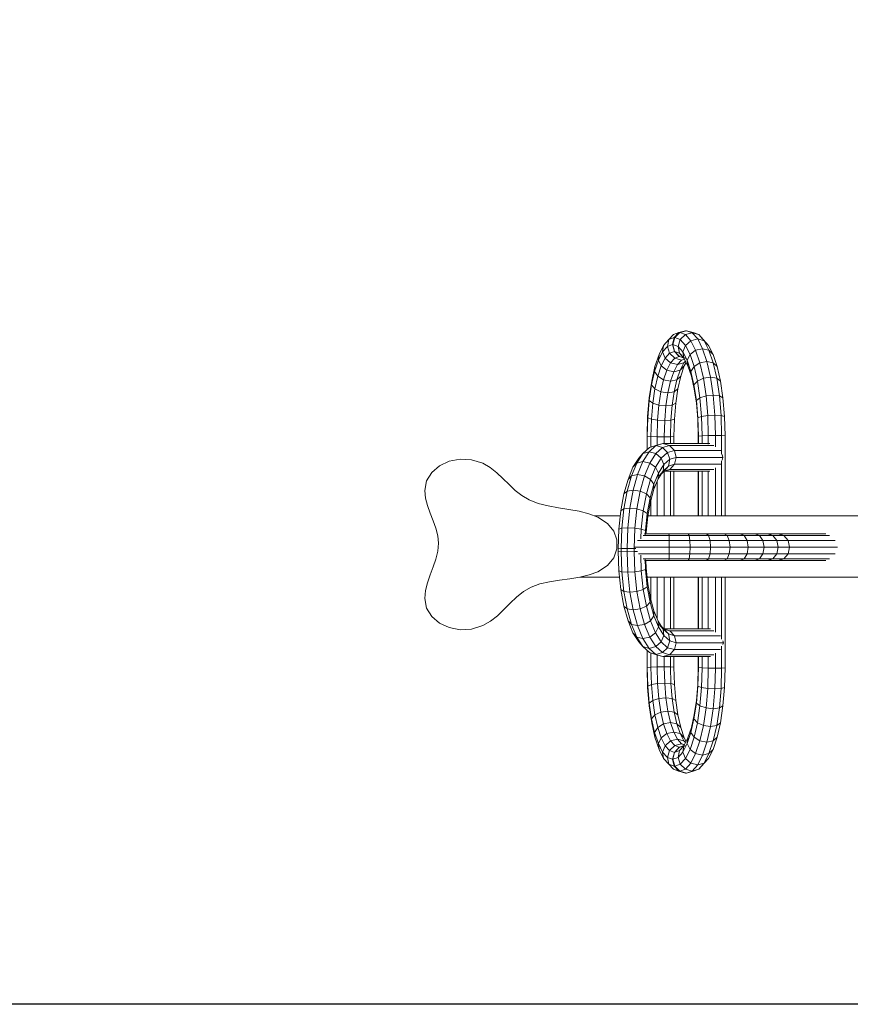
# Model space of a CAD drawing. Units: inches. Extents: x 13 to 6033, y 11 to 4268.
# Drawn here: x 1488 to 2628, y 1566 to 2917 of the extents above; entities that cross this region are included whole.
import ezdxf

# ---------------------------------------------------------------- set-up
doc = ezdxf.new("R2010")
doc.units = ezdxf.units.IN
doc.header["$MEASUREMENT"] = 0

# ---------------------------------------------------------------- blocks, each defined once
blk = doc.blocks.new('2009_DWG-661601-Level 1')
at = {"lineweight": 9}
for p, q in [((-1087.1, 164.1), (-1094.8, 161.3)), ((-1093.7, 157.1), (-1087.1, 164.1)), ((-1092.7, 157.1), (-1085.9, 164.1)), ((-1078, 166.6), (-1087.1, 164.1)), ((-1085.9, 164.1), (-1087.1, 164.1)), ((-1076.7, 166.6), (-1085.9, 164.1)), ((-1078.2, 161.3), (-1085.9, 164.1)), ((-1078, 166.6), (-1081.9, 165.2)), ((-1069, 163.8), (-1078.2, 161.3)), ((-1076.7, 166.6), (-1078, 166.6)), ((-1067.6, 164.1), (-1076.7, 166.6)), ((-1069, 163.8), (-1076.7, 166.6)), ((-1061.4, 155.3), (-1069, 163.8)), ((-1060, 161.3), (-1069, 163.8)), ((-1060, 161.3), (-1067.6, 164.1)), ((-1101.1, 154.4), (-1108.1, 146.5)), ((-1103, 145), (-1101.1, 154.4)), ((-1101.1, 154.4), (-1094.8, 161.3)), ((-1093.7, 157.1), (-1101.1, 154.4)), ((-1096, 147.6), (-1093.7, 157.1)), ((-1095.3, 147.6), (-1092.7, 157.1)), ((-1092.7, 157.1), (-1093.7, 157.1)), ((-1085.3, 154.4), (-1092.7, 157.1)), ((-1088.3, 145), (-1085.3, 154.4)), ((-1085.3, 154.4), (-1078.2, 161.3)), ((-1078.3, 146.5), (-1085.3, 154.4)), ((-1078.3, 146.5), (-1070.8, 152.9)), ((-1070.8, 152.9), (-1078.2, 161.3)), ((-1061.4, 155.3), (-1070.8, 152.9)), ((-1064.2, 139.8), (-1070.8, 152.9)), ((-1054.6, 141.9), (-1061.4, 155.3)), ((-1052.6, 152.9), (-1061.4, 155.3)), ((-1060, 161.3), (-1053.7, 154.4)), ((-1052.6, 152.9), (-1060, 161.3)), ((-1046.6, 146.5), (-1053.7, 154.4)), ((-1045.9, 139.8), (-1052.6, 152.9)), ((-1052.6, 152.9), (-1046.6, 146.5)), ((-1109.5, 137.7), (-1115.4, 126.1)), ((-1108.1, 146.5), (-1114.4, 134)), ((-1109.5, 137.7), (-1108.1, 146.5)), ((-1103, 145), (-1109.5, 137.7)), ((-1106, 128.9), (-1109.5, 137.7)), ((-1100, 135.7), (-1106, 128.9)), ((-1096, 147.6), (-1103, 145)), ((-1100, 135.7), (-1103, 145)), ((-1093.4, 138.1), (-1100, 135.7)), ((-1092.9, 128.8), (-1100, 135.7)), ((-1095.3, 147.6), (-1096, 147.6)), ((-1093.4, 138.1), (-1096, 147.6)), ((-1088.3, 145), (-1095.3, 147.6)), ((-1093, 138.1), (-1095.3, 147.6)), ((-1093, 138.1), (-1093.4, 138.1)), ((-1086.6, 131.1), (-1093.4, 138.1)), ((-1086.4, 135.7), (-1093, 138.1)), ((-1086.4, 131.1), (-1093, 138.1)), ((-1081.8, 137.7), (-1088.3, 145)), ((-1086.4, 135.7), (-1088.3, 145)), ((-1080.3, 128.9), (-1086.4, 135.7)), ((-1080.1, 128.8), (-1086.4, 135.7)), ((-1081.8, 137.7), (-1078.3, 146.5)), ((-1075.8, 126.1), (-1081.8, 137.7)), ((-1080.3, 128.9), (-1081.8, 137.7)), ((-1071.9, 134), (-1078.3, 146.5)), ((-1071.9, 134), (-1064.2, 139.8)), ((-1054.6, 141.9), (-1064.2, 139.8)), ((-1058.3, 122.4), (-1064.2, 139.8)), ((-1048.7, 124.2), (-1054.6, 141.9)), ((-1045.9, 139.8), (-1054.6, 141.9)), ((-1040.3, 134), (-1046.6, 146.5)), ((-1040.1, 122.4), (-1045.9, 139.8)), ((-1045.9, 139.8), (-1040.3, 134)), ((-1115.4, 126.1), (-1120.6, 110.7)), ((-1114.4, 134), (-1120, 117.5)), ((-1115.4, 126.1), (-1114.4, 134)), ((-1111.5, 118.2), (-1115.4, 126.1)), ((-1106, 128.9), (-1111.5, 118.2)), ((-1098.6, 122.5), (-1106, 128.9)), ((-1098.6, 122.5), (-1103.7, 112.4)), ((-1092.9, 128.8), (-1098.6, 122.5)), ((-1089.2, 120.1), (-1098.6, 122.5)), ((-1086.6, 131.1), (-1092.9, 128.8)), ((-1083.7, 126.3), (-1092.9, 128.8)), ((-1083.7, 126.3), (-1089.2, 120.1)), ((-1080.3, 122.5), (-1089.2, 120.1)), ((-1080.1, 128.8), (-1086.4, 131.1)), ((-1077.3, 128.6), (-1086.4, 131.1)), ((-1080.3, 122.5), (-1085.4, 112.4)), ((-1079.7, 127.7), (-1083.7, 126.3)), ((-1079.6, 127.5), (-1083.7, 126.3)), ((-1074.9, 118.2), (-1080.3, 128.9)), ((-1078.2, 124.8), (-1080.3, 122.5)), ((-1078.2, 124.7), (-1080.3, 122.5)), ((-1077.4, 123.1), (-1079.8, 118.2)), ((-1075.8, 126.1), (-1071.9, 134)), ((-1070.7, 110.7), (-1075.8, 126.1)), ((-1074.9, 118.2), (-1075.8, 126.1)), ((-1066.4, 117.5), (-1071.9, 134)), ((-1066.4, 117.5), (-1058.3, 122.4)), ((-1048.7, 124.2), (-1058.3, 122.4)), ((-1053.5, 101.3), (-1058.3, 122.4)), ((-1043.8, 102.8), (-1048.7, 124.2)), ((-1040.1, 122.4), (-1048.7, 124.2)), ((-1034.7, 117.5), (-1040.3, 134)), ((-1035.3, 101.3), (-1040.1, 122.4)), ((-1040.1, 122.4), (-1034.7, 117.5)), ((-1120.6, 110.7), (-1124.8, 92.1)), ((-1120, 117.5), (-1124.5, 97.4)), ((-1120.6, 110.7), (-1120, 117.5)), ((-1116.2, 104), (-1120.6, 110.7)), ((-1111.5, 118.2), (-1116.2, 104)), ((-1103.7, 112.4), (-1111.5, 118.2)), ((-1103.7, 112.4), (-1108.2, 99)), ((-1094.2, 110.3), (-1103.7, 112.4)), ((-1094.2, 110.3), (-1098.6, 97.2)), ((-1089.2, 120.1), (-1094.2, 110.3)), ((-1085.4, 112.4), (-1094.2, 110.3)), ((-1085.4, 112.4), (-1089.9, 99)), ((-1079.8, 118.2), (-1085.4, 112.4)), ((-1079.8, 118.2), (-1084.6, 104)), ((-1070.1, 104), (-1074.9, 118.2)), ((-1070.7, 110.7), (-1066.4, 117.5)), ((-1066.5, 92.1), (-1070.7, 110.7)), ((-1070.1, 104), (-1070.7, 110.7)), ((-1061.8, 97.4), (-1066.4, 117.5)), ((-1030.2, 97.4), (-1034.7, 117.5)), ((-1124.5, 97.4), (-1128, 74.4)), ((-1124.8, 92.1), (-1124.5, 97.4)), ((-1116.2, 104), (-1120.2, 86.7)), ((-1108.2, 99), (-1116.2, 104)), ((-1108.2, 99), (-1111.9, 82.8)), ((-1098.6, 97.2), (-1108.2, 99)), ((-1098.6, 97.2), (-1102.2, 81.4)), ((-1089.9, 99), (-1098.6, 97.2)), ((-1089.9, 99), (-1093.6, 82.8)), ((-1084.6, 104), (-1089.9, 99)), ((-1084.6, 104), (-1088.5, 86.7)), ((-1066.2, 86.7), (-1070.1, 104)), ((-1066.5, 92.1), (-1061.8, 97.4)), ((-1061.8, 97.4), (-1053.5, 101.3)), ((-1058.4, 74.4), (-1061.8, 97.4)), ((-1043.8, 102.8), (-1053.5, 101.3)), ((-1049.9, 77.1), (-1053.5, 101.3)), ((-1040.1, 78.1), (-1043.8, 102.8)), ((-1035.3, 101.3), (-1043.8, 102.8)), ((-1031.6, 77.1), (-1035.3, 101.3)), ((-1035.3, 101.3), (-1030.2, 97.4)), ((-1026.7, 74.4), (-1030.2, 97.4)), ((-1124.8, 92.1), (-1128, 70.7)), ((-1120.2, 86.7), (-1124.8, 92.1)), ((-1120.2, 86.7), (-1123.1, 67)), ((-1111.9, 82.8), (-1120.2, 86.7)), ((-1111.9, 82.8), (-1114.7, 64.3)), ((-1102.2, 81.4), (-1111.9, 82.8)), ((-1102.2, 81.4), (-1104.9, 63.3)), ((-1093.6, 82.8), (-1102.2, 81.4)), ((-1093.6, 82.8), (-1096.4, 64.3)), ((-1088.5, 86.7), (-1093.6, 82.8)), ((-1088.5, 86.7), (-1091.5, 67)), ((-1063.2, 70.7), (-1066.5, 92.1)), ((-1066.2, 86.7), (-1066.5, 92.1)), ((-1063.2, 67), (-1066.2, 86.7)), ((-1128, 74.4), (-1130.2, 49)), ((-1128, 70.7), (-1130, 47.1)), ((-1128, 70.7), (-1128, 74.4)), ((-1123.1, 67), (-1128, 70.7)), ((-1063.2, 70.7), (-1058.4, 74.4)), ((-1061.2, 47.1), (-1063.2, 70.7)), ((-1063.2, 67), (-1063.2, 70.7)), ((-1058.4, 74.4), (-1049.9, 77.1)), ((-1056.2, 49), (-1058.4, 74.4)), ((-1040.1, 78.1), (-1049.9, 77.1)), ((-1047.6, 50.4), (-1049.9, 77.1)), ((-1037.8, 50.9), (-1040.1, 78.1)), ((-1031.6, 77.1), (-1040.1, 78.1)), ((-1029.3, 50.4), (-1031.6, 77.1)), ((-1031.6, 77.1), (-1026.7, 74.4)), ((-1024.5, 49), (-1026.7, 74.4)), ((-1123.1, 67), (-1125, 45.2)), ((-1114.7, 64.3), (-1123.1, 67)), ((-1114.7, 64.3), (-1116.4, 43.8)), ((-1104.9, 63.3), (-1114.7, 64.3)), ((-1104.9, 63.3), (-1106.6, 43.3)), ((-1096.4, 64.3), (-1104.9, 63.3)), ((-1096.4, 64.3), (-1098.2, 43.8)), ((-1091.5, 67), (-1096.4, 64.3)), ((-1091.5, 67), (-1093.4, 45.2)), ((-1061.4, 45.2), (-1063.2, 67)), ((-1130.2, 49), (-1130.9, 22.2)), ((-1130, 47.1), (-1130.8, 21.8)), ((-1130, 47.1), (-1130.2, 49)), ((-1125, 45.2), (-1130, 47.1)), ((-1125, 45.2), (-1125.7, 21.3)), ((-1116.4, 43.8), (-1125, 45.2)), ((-1116.4, 43.8), (-1117.1, 20.9)), ((-1106.6, 43.3), (-1116.4, 43.8)), ((-1106.6, 43.3), (-1107.2, 20.8)), ((-1098.2, 43.8), (-1106.6, 43.3)), ((-1098.2, 43.8), (-1098.8, 20.9)), ((-1093.4, 45.2), (-1098.2, 43.8)), ((-1093.4, 45.2), (-1094, 21.3)), ((-1061.4, 45.2), (-1061.2, 47.1)), ((-1060.7, 21.3), (-1061.4, 45.2)), ((-1061.2, 47.1), (-1056.2, 49)), ((-1060.5, 21.8), (-1061.2, 47.1)), ((-1056.2, 49), (-1047.6, 50.4)), ((-1055.4, 22.2), (-1056.2, 49)), ((-1037.8, 50.9), (-1047.6, 50.4)), ((-1046.8, 22.6), (-1047.6, 50.4)), ((-1037, 22.7), (-1037.8, 50.9)), ((-1029.3, 50.4), (-1037.8, 50.9)), ((-1028.6, 22.6), (-1029.3, 50.4)), ((-1029.3, 50.4), (-1024.5, 49)), ((-1023.8, 22.2), (-1024.5, 49)), ((-1130.9, 22.2), (-1130.9, 3.3)), ((-1130.8, 21.8), (-1130.9, 22.2)), ((-1125.7, 21.3), (-1130.8, 21.8)), ((-1130.8, 21.8), (-1130.8, 3.5)), ((-1117.1, 20.9), (-1125.7, 21.3)), ((-1125.7, 21.3), (-1125.7, 7)), ((-1107.2, 20.8), (-1117.1, 20.9)), ((-1117.1, 20.9), (-1117.1, 9.4)), ((-1098.8, 20.9), (-1107.2, 20.8)), ((-1107.2, 20.8), (-1107.2, 11.8)), ((-1094, 21.3), (-1098.8, 20.9)), ((-1098.8, 20.9), (-1098.8, 11.8)), ((-1094, 21.3), (-1094, 11.8)), ((-1060.7, 21.3), (-1060.5, 21.8)), ((-1060.7, 21.3), (-1060.7, 11.8)), ((-1060.5, 21.8), (-1055.4, 22.2)), ((-1060.5, 21.8), (-1060.5, 11.8)), ((-1055.4, 22.2), (-1046.8, 22.6)), ((-1055.4, 22.2), (-1055.4, 11.8)), ((-1037, 22.7), (-1046.8, 22.6)), ((-1046.8, 22.6), (-1046.8, 11.1)), ((-1028.6, 22.6), (-1037, 22.7)), ((-1037, 7.2), (-1037, 22.7)), ((-1028.6, 22.6), (-1028.6, -2.6)), ((-1028.6, 22.6), (-1023.8, 22.2)), ((-1023.8, 22.2), (-1023.8, -87.6)), ((-1136.7, -1.9), (-1127.5, 6.4)), ((-1128.1, 0.5), (-1136.7, -1.9)), ((-1136.5, -12.9), (-1128.1, 0.5)), ((-1128.1, 0.5), (-1118.7, 8.9)), ((-1118.8, -1.9), (-1128.1, 0.5)), ((-1127.5, 6.4), (-1118, 9.2)), ((-1118.7, 8.9), (-1127.5, 6.4)), ((-1118.8, -1.9), (-1109.6, 6.4)), ((-1118.7, 8.9), (-1109.1, 11.8)), ((-1109.6, 6.4), (-1118.7, 8.9)), ((-1109.1, 11.8), (-1118, 9.2)), ((-1109.6, 6.4), (-1100.1, 9.2)), ((-1109.6, 6.4), (-1102.6, -0.4)), ((-1109.1, 11.8), (-1044.8, 11.8)), ((-1100.1, 9.2), (-1109.1, 11.8)), ((-1102.6, -0.4), (-1093.4, 2.3)), ((-1100.1, 9.2), (-1093.4, 2.3)), ((-1100.1, 9.2), (-1039.2, 9.2)), ((-1093.4, 2.3), (-1090.9, -7.2)), ((-1093.4, 2.3), (-1029.3, 2.3)), ((-1415.7, -18.8), (-1402.4, -12.6)), ((-1402.4, -12.6), (-1387.5, -9.6)), ((-1387.5, -9.6), (-1371.8, -10.4)), ((-1356.2, -15.3), (-1371.8, -10.4)), ((-1150.2, -20.8), (-1142.3, -8.3)), ((-1145, -15), (-1136.7, -1.9)), ((-1136.5, -12.9), (-1145, -15)), ((-1143.9, -30.6), (-1136.5, -12.9)), ((-1142.3, -8.3), (-1136.7, -1.9)), ((-1127.1, -15), (-1136.5, -12.9)), ((-1127.1, -15), (-1118.8, -1.9)), ((-1119.2, -20.8), (-1111.3, -8.3)), ((-1118.8, -1.9), (-1111.3, -8.3)), ((-1111.3, -8.3), (-1102.6, -0.4)), ((-1111.3, -8.3), (-1107.7, -17.1)), ((-1107.7, -17.1), (-1099.6, -9.8)), ((-1102.6, -0.4), (-1099.6, -9.8)), ((-1099.6, -9.8), (-1101.3, -19.1)), ((-1099.6, -9.8), (-1090.9, -7.2)), ((-1090.9, -7.2), (-1093.1, -16.7)), ((-1090.9, -7.2), (-1026.9, -7.2)), ((-1028.6, -11.9), (-1028.6, -87.6)), ((-1027.9, -3.4), (-1026.9, -7.2)), ((-1026.9, -7.2), (-1027.9, -11.1)), ((-1426.3, -27.8), (-1415.7, -18.8)), ((-1346.2, -21.1), (-1356.2, -15.3)), ((-1346.2, -21.1), (-1337.1, -28.3)), ((-1157, -37.4), (-1150.2, -20.8)), ((-1152.2, -32.4), (-1145, -15)), ((-1150.2, -20.8), (-1145, -15)), ((-1134.3, -32.4), (-1127.1, -15)), ((-1127.1, -15), (-1119.2, -20.8)), ((-1126.1, -37.4), (-1119.2, -20.8)), ((-1119.2, -20.8), (-1115, -28.7)), ((-1115.6, -36.7), (-1108.8, -25.9)), ((-1115, -28.7), (-1107.7, -17.1)), ((-1108.8, -25.9), (-1114.4, -32.4)), ((-1110.8, -29.1), (-1107.4, -26)), ((-1107.7, -17.1), (-1108.8, -25.9)), ((-1108.8, -25.9), (-1101.3, -19.1)), ((-1099.5, -23.7), (-1108.4, -26.2)), ((-1107.6, -26.2), (-1044.8, -26.2)), ((-1101.3, -19.1), (-1107.4, -26)), ((-1107.4, -26), (-1099.5, -23.7)), ((-1107.2, -26.2), (-1107.2, -87.6)), ((-1101.3, -19.1), (-1093.1, -16.7)), ((-1093.1, -16.7), (-1099.5, -23.7)), ((-1099.5, -23.7), (-1039.2, -23.7)), ((-1098.8, -26.2), (-1098.8, -87.6)), ((-1094, -26.2), (-1094, -87.6)), ((-1093.1, -16.7), (-1029.3, -16.7)), ((-1060.7, -26.2), (-1060.7, -87.6)), ((-1060.5, -26.2), (-1060.5, -87.6)), ((-1055.4, -26.2), (-1055.4, -87.6)), ((-1046.8, -25.6), (-1046.8, -87.6)), ((-1037, -87.6), (-1037, -21.6)), ((-1435.9, -52.6), (-1433.4, -39.3)), ((-1433.4, -39.3), (-1426.3, -27.8)), ((-1337.1, -28.3), (-1328.6, -36.3)), ((-1328.6, -36.3), (-1320.2, -44.5)), ((-1162.7, -57.4), (-1157, -37.4)), ((-1158.2, -53.5), (-1152.2, -32.4)), ((-1157, -37.4), (-1152.2, -32.4)), ((-1143.9, -30.6), (-1152.2, -32.4)), ((-1150, -52.1), (-1143.9, -30.6)), ((-1134.3, -32.4), (-1143.9, -30.6)), ((-1140.3, -53.5), (-1134.3, -32.4)), ((-1134.3, -32.4), (-1126.1, -37.4)), ((-1131.8, -57.4), (-1126.1, -37.4)), ((-1126.1, -37.4), (-1121.4, -44.1)), ((-1121.5, -50.9), (-1115.6, -36.7)), ((-1121.4, -44.1), (-1115, -28.7)), ((-1117.1, -40.3), (-1117.1, -87.6)), ((-1115, -28.7), (-1115.6, -36.7)), ((-1434.9, -63), (-1435.9, -52.6)), ((-1320.2, -44.5), (-1311.7, -52.5)), ((-1311.7, -52.5), (-1302.6, -59.7)), ((-1162.7, -77.7), (-1158.2, -53.5)), ((-1162.7, -57.4), (-1158.2, -53.5)), ((-1150, -52.1), (-1158.2, -53.5)), ((-1154.5, -76.7), (-1150, -52.1)), ((-1140.3, -53.5), (-1150, -52.1)), ((-1144.8, -77.7), (-1140.3, -53.5)), ((-1140.3, -53.5), (-1131.8, -57.4)), ((-1126.7, -62.7), (-1121.4, -44.1)), ((-1126.3, -68.1), (-1121.5, -50.9)), ((-1121.4, -44.1), (-1121.5, -50.9)), ((-1432.1, -73.3), (-1434.9, -63)), ((-1302.6, -59.7), (-1292.6, -65.5)), ((-1292.6, -65.5), (-1280.1, -70.3)), ((-1167, -80.4), (-1162.7, -57.4)), ((-1136.1, -80.4), (-1131.8, -57.4)), ((-1131.8, -57.4), (-1126.7, -62.7)), ((-1130.6, -84.1), (-1126.7, -62.7)), ((-1126.7, -62.7), (-1126.3, -68.1)), ((-1125.7, -65.7), (-1125.7, -87.6)), ((-1428.4, -83.7), (-1432.1, -73.3)), ((-1280.1, -70.3), (-1266.6, -73.7)), ((-1266.6, -73.7), (-1252.5, -76.3)), ((-1252.5, -76.3), (-1238.3, -78.6)), ((-1238.3, -78.6), (-1224.2, -81.2)), ((-1169.7, -105.8), (-1167, -80.4)), ((-1167, -80.4), (-1162.7, -77.7)), ((-1165.5, -104.4), (-1162.7, -77.7)), ((-1154.5, -76.7), (-1162.7, -77.7)), ((-1157.4, -103.9), (-1154.5, -76.7)), ((-1144.8, -77.7), (-1154.5, -76.7)), ((-1147.7, -104.4), (-1144.8, -77.7)), ((-1144.8, -77.7), (-1136.1, -80.4)), ((-1138.8, -105.8), (-1136.1, -80.4)), ((-1136.1, -80.4), (-1130.6, -84.1)), ((-1130, -87.8), (-1126.3, -68.1)), ((-1424.4, -94.1), (-1428.4, -83.7)), ((-1420.7, -104.4), (-1424.4, -94.1)), ((-1224.2, -81.2), (-1210.8, -84.6)), ((-1210.8, -84.6), (-1198.2, -89.3)), ((-1202.8, -87.6), (-1167.8, -87.6)), ((-1198.2, -89.3), (-1185.3, -97.8)), ((-1133.2, -107.7), (-1130.6, -84.1)), ((-1132.3, -109.6), (-1130, -87.8)), ((-1130.6, -84.1), (-1130, -87.8)), ((-1130, -87.6), (-825.4, -87.6)), ((-1417.9, -114.8), (-1420.7, -104.4)), ((-1185.3, -97.8), (-1176.6, -108.5)), ((-1170.6, -132.6), (-1169.7, -105.8)), ((-1169.7, -105.8), (-1165.5, -104.4)), ((-1166.5, -132.2), (-1165.5, -104.4)), ((-1157.4, -103.9), (-1165.5, -104.4)), ((-1158.4, -132.1), (-1157.4, -103.9)), ((-1147.7, -104.4), (-1157.4, -103.9)), ((-1148.6, -132.2), (-1147.7, -104.4)), ((-1147.7, -104.4), (-1138.8, -105.8)), ((-1139.2, -118.8), (-1138.8, -105.8)), ((-1138.8, -105.8), (-1133.2, -107.7)), ((-1133.4, -113.4), (-1133.2, -107.7)), ((-1133.2, -107.7), (-1132.3, -109.6)), ((-1416.9, -125.1), (-1417.9, -114.8)), ((-1176.6, -108.5), (-1172.3, -120.5)), ((-1172.3, -120.5), (-1172.3, -132.9)), ((-1100.5, -121.3), (-1144.2, -121.3)), ((-1100.7, -114.6), (-1136.4, -114.6)), ((-1101.1, -112.1), (-1134.4, -112.1)), ((-1132.4, -112.1), (-1132.3, -109.6)), ((-1101.1, -112.1), (-1074.6, -112.1)), ((-1101.1, -112.1), (-1100.7, -114.6)), ((-1100.7, -114.6), (-1100.5, -121.3)), ((-1100.7, -114.6), (-1073.2, -114.6)), ((-1100.4, -130.4), (-1100.5, -121.3)), ((-1100.5, -121.3), (-1072.2, -121.3)), ((-1074.6, -112.1), (-1049.2, -112.1)), ((-1074.6, -112.1), (-1073.2, -114.6)), ((-1073.2, -114.6), (-1072.2, -121.3)), ((-1073.2, -114.6), (-1046.4, -114.6)), ((-1071.8, -130.4), (-1072.2, -121.3)), ((-1072.2, -121.3), (-1044.3, -121.3)), ((-1049.2, -112.1), (-1025.1, -112.1)), ((-1049.2, -112.1), (-1046.4, -114.6)), ((-1046.4, -114.6), (-1044.3, -121.3)), ((-1046.4, -114.6), (-1021, -114.6)), ((-1043.6, -130.4), (-1044.3, -121.3)), ((-1044.3, -121.3), (-1018.1, -121.3)), ((-1025.1, -112.1), (-1002.9, -112.1)), ((-1025.1, -112.1), (-1021, -114.6)), ((-1021, -114.6), (-1018.1, -121.3)), ((-1021, -114.6), (-997.6, -114.6)), ((-1017, -130.4), (-1018.1, -121.3)), ((-1018.1, -121.3), (-993.7, -121.3)), ((-1002.9, -112.1), (-982.8, -112.1)), ((-1002.9, -112.1), (-997.6, -114.6)), ((-997.6, -114.6), (-993.7, -121.3)), ((-997.6, -114.6), (-976.5, -114.6)), ((-992.3, -130.4), (-993.7, -121.3)), ((-993.7, -121.3), (-971.8, -121.3)), ((-982.8, -112.1), (-965.4, -112.1)), ((-982.8, -112.1), (-976.5, -114.6)), ((-976.5, -114.6), (-971.8, -121.3)), ((-976.5, -114.6), (-958.1, -114.6)), ((-970.1, -130.4), (-971.8, -121.3)), ((-971.8, -121.3), (-952.8, -121.3)), ((-965.4, -112.1), (-950.9, -112.1)), ((-965.4, -112.1), (-958.1, -114.6)), ((-958.1, -114.6), (-952.8, -121.3)), ((-958.1, -114.6), (-943.1, -114.6)), ((-950.8, -130.4), (-952.8, -121.3)), ((-952.8, -121.3), (-937.3, -121.3)), ((-950.9, -112.1), (-885.5, -112.1)), ((-950.9, -112.1), (-943.1, -114.6)), ((-943.1, -114.6), (-937.3, -121.3)), ((-943.1, -114.6), (-880.4, -114.6)), ((-935.2, -130.4), (-937.3, -121.3)), ((-937.3, -121.3), (-872.8, -121.3)), ((-1417.9, -135.9), (-1416.9, -125.1)), ((-1172.3, -132.9), (-1176.6, -144.9)), ((-1170.6, -132.6), (-1166.5, -132.2)), ((-1170.6, -136.1), (-1170.6, -132.6)), ((-1158.4, -132.1), (-1166.5, -132.2)), ((-1166.5, -136.4), (-1166.5, -132.2)), ((-1158.4, -136.6), (-1158.4, -132.1)), ((-1148.6, -132.2), (-1158.4, -132.1)), ((-1148.6, -130.4), (-1100.4, -130.4)), ((-1148.6, -136.4), (-1148.6, -132.2)), ((-1148.6, -132.2), (-1146.4, -132.3)), ((-1100.5, -139.5), (-1100.4, -130.4)), ((-1100.4, -130.4), (-1071.8, -130.4)), ((-1072.2, -139.5), (-1071.8, -130.4)), ((-1071.8, -130.4), (-1043.6, -130.4)), ((-1044.3, -139.5), (-1043.6, -130.4)), ((-1043.6, -130.4), (-1017, -130.4)), ((-1018.1, -139.5), (-1017, -130.4)), ((-1017, -130.4), (-992.3, -130.4)), ((-993.7, -139.5), (-992.3, -130.4)), ((-992.3, -130.4), (-970.1, -130.4)), ((-971.8, -139.5), (-970.1, -130.4)), ((-970.1, -130.4), (-950.8, -130.4)), ((-952.8, -139.5), (-950.8, -130.4)), ((-950.8, -130.4), (-935.2, -130.4)), ((-937.3, -139.5), (-935.2, -130.4)), ((-935.2, -130.4), (-869.5, -130.4)), ((-1424.4, -157.5), (-1420.7, -146.7)), ((-1420.7, -146.7), (-1417.9, -135.9)), ((-1176.6, -144.9), (-1185.3, -155.6)), ((-1169.7, -162.9), (-1170.6, -136.1)), ((-1170.6, -136.1), (-1166.5, -136.4)), ((-1165.5, -164.3), (-1166.5, -136.4)), ((-1158.4, -136.6), (-1166.5, -136.4)), ((-1148.6, -136.4), (-1158.4, -136.6)), ((-1157.4, -164.8), (-1158.4, -136.6)), ((-1148.6, -136.4), (-1144.2, -136.3)), ((-1147.7, -164.3), (-1148.6, -136.4)), ((-1100.5, -139.5), (-1142.8, -139.5)), ((-1138.8, -162.9), (-1139.5, -141.6)), ((-1100.7, -146.2), (-1136.2, -146.2)), ((-1133.2, -161), (-1133.7, -146.2)), ((-1100.7, -146.2), (-1101.1, -148.7)), ((-1100.5, -139.5), (-1100.7, -146.2)), ((-1100.7, -146.2), (-1073.2, -146.2)), ((-1100.5, -139.5), (-1072.2, -139.5)), ((-1073.2, -146.2), (-1074.6, -148.7)), ((-1072.2, -139.5), (-1073.2, -146.2)), ((-1073.2, -146.2), (-1046.4, -146.2)), ((-1072.2, -139.5), (-1044.3, -139.5)), ((-1046.4, -146.2), (-1049.2, -148.7)), ((-1044.3, -139.5), (-1046.4, -146.2)), ((-1046.4, -146.2), (-1021, -146.2)), ((-1044.3, -139.5), (-1018.1, -139.5)), ((-1021, -146.2), (-1025.1, -148.7)), ((-1018.1, -139.5), (-1021, -146.2)), ((-1021, -146.2), (-997.6, -146.2)), ((-1018.1, -139.5), (-993.7, -139.5)), ((-997.6, -146.2), (-1002.9, -148.7)), ((-993.7, -139.5), (-997.6, -146.2)), ((-997.6, -146.2), (-976.5, -146.2)), ((-993.7, -139.5), (-971.8, -139.5)), ((-976.5, -146.2), (-982.8, -148.7)), ((-971.8, -139.5), (-976.5, -146.2)), ((-976.5, -146.2), (-958.1, -146.2)), ((-971.8, -139.5), (-952.8, -139.5)), ((-958.1, -146.2), (-965.4, -148.7)), ((-952.8, -139.5), (-958.1, -146.2)), ((-958.1, -146.2), (-943.1, -146.2)), ((-952.8, -139.5), (-937.3, -139.5)), ((-943.1, -146.2), (-950.9, -148.7)), ((-937.3, -139.5), (-943.1, -146.2)), ((-943.1, -146.2), (-880.4, -146.2)), ((-937.3, -139.5), (-872.8, -139.5)), ((-1428.4, -168.3), (-1424.4, -157.5)), ((-1185.3, -155.6), (-1198.2, -164.1)), ((-1138.8, -162.9), (-1133.2, -161)), ((-1101.1, -148.7), (-1134.2, -148.7)), ((-1133.2, -161), (-1132.3, -159)), ((-1130.6, -184.6), (-1133.2, -161)), ((-1132.3, -159), (-1132.7, -148.7)), ((-1130, -180.9), (-1132.3, -159)), ((-1101.1, -148.7), (-1074.6, -148.7)), ((-1074.6, -148.7), (-1049.2, -148.7)), ((-1049.2, -148.7), (-1025.1, -148.7)), ((-1025.1, -148.7), (-1002.9, -148.7)), ((-1002.9, -148.7), (-982.8, -148.7)), ((-982.8, -148.7), (-965.4, -148.7)), ((-965.4, -148.7), (-950.9, -148.7)), ((-950.9, -148.7), (-885.5, -148.7)), ((-1432.1, -179.2), (-1428.4, -168.3)), ((-1251, -175.6), (-1264.8, -177.8)), ((-1237, -173.7), (-1251, -175.6)), ((-1223.2, -171.5), (-1237, -173.7)), ((-1210.1, -168.4), (-1223.2, -171.5)), ((-1222.8, -171.4), (-1168.8, -171.4)), ((-1198.2, -164.1), (-1210.1, -168.4)), ((-1167, -188.3), (-1169.7, -162.9)), ((-1169.7, -162.9), (-1165.5, -164.3)), ((-1162.7, -191), (-1165.5, -164.3)), ((-1157.4, -164.8), (-1165.5, -164.3)), ((-1147.7, -164.3), (-1157.4, -164.8)), ((-1154.5, -192), (-1157.4, -164.8)), ((-1147.7, -164.3), (-1138.8, -162.9)), ((-1144.8, -191), (-1147.7, -164.3)), ((-1136.1, -188.3), (-1138.8, -162.9)), ((-1131, -171.4), (-828, -171.4)), ((-1130.8, -171.4), (-1130.8, -174)), ((-1125.7, -171.4), (-1125.7, -203)), ((-1117.1, -171.4), (-1117.1, -228.4)), ((-1107.2, -171.4), (-1107.2, -242.4)), ((-1098.8, -171.4), (-1098.8, -242.4)), ((-1094, -171.4), (-1094, -242.4)), ((-1060.7, -171.4), (-1060.7, -242.4)), ((-1060.5, -171.4), (-1060.5, -242.4)), ((-1055.4, -171.4), (-1055.4, -242.4)), ((-1046.8, -171.4), (-1046.8, -243.1)), ((-1037, -247.1), (-1037, -171.4)), ((-1028.6, -171.4), (-1028.6, -256.8)), ((-1023.8, -171.4), (-1023.8, -296.1)), ((-1434.9, -190), (-1432.1, -179.2)), ((-1289.7, -185.2), (-1300.4, -191.4)), ((-1277.8, -180.8), (-1289.7, -185.2)), ((-1264.8, -177.8), (-1277.8, -180.8)), ((-1162.7, -211.3), (-1167, -188.3)), ((-1167, -188.3), (-1162.7, -191)), ((-1144.8, -191), (-1136.1, -188.3)), ((-1136.1, -188.3), (-1130.6, -184.6)), ((-1131.8, -211.3), (-1136.1, -188.3)), ((-1130.6, -184.6), (-1130, -180.9)), ((-1126.7, -205.9), (-1130.6, -184.6)), ((-1126.3, -200.6), (-1130, -180.9)), ((-1435.9, -200.8), (-1434.9, -190)), ((-1433.4, -214.1), (-1435.9, -200.8)), ((-1309.9, -199), (-1318.7, -207.4)), ((-1300.4, -191.4), (-1309.9, -199)), ((-1158.2, -215.2), (-1162.7, -191)), ((-1154.5, -192), (-1162.7, -191)), ((-1144.8, -191), (-1154.5, -192)), ((-1150, -216.6), (-1154.5, -192)), ((-1140.3, -215.2), (-1144.8, -191)), ((-1126.7, -205.9), (-1126.3, -200.6)), ((-1121.5, -217.8), (-1126.3, -200.6)), ((-1426.3, -225.6), (-1433.4, -214.1)), ((-1327.3, -216), (-1336.1, -224.4)), ((-1318.7, -207.4), (-1327.3, -216)), ((-1157, -231.3), (-1162.7, -211.3)), ((-1162.7, -211.3), (-1158.2, -215.2)), ((-1152.2, -236.3), (-1158.2, -215.2)), ((-1150, -216.6), (-1158.2, -215.2)), ((-1140.3, -215.2), (-1150, -216.6)), ((-1140.3, -215.2), (-1131.8, -211.3)), ((-1134.3, -236.3), (-1140.3, -215.2)), ((-1131.8, -211.3), (-1126.7, -205.9)), ((-1126.1, -231.3), (-1131.8, -211.3)), ((-1121.4, -224.6), (-1126.7, -205.9)), ((-1415.7, -234.6), (-1426.3, -225.6)), ((-1336.1, -224.4), (-1345.6, -231.9)), ((-1143.9, -238.1), (-1150, -216.6)), ((-1126.1, -231.3), (-1121.4, -224.6)), ((-1115.6, -232), (-1121.5, -217.8)), ((-1121.4, -224.6), (-1121.5, -217.8)), ((-1115, -239.9), (-1121.4, -224.6)), ((-1402.4, -240.8), (-1415.7, -234.6)), ((-1387.5, -243.8), (-1402.4, -240.8)), ((-1371.8, -243), (-1387.5, -243.8)), ((-1356.2, -238.1), (-1371.8, -243)), ((-1345.6, -231.9), (-1356.2, -238.1)), ((-1150.2, -247.9), (-1157, -231.3)), ((-1157, -231.3), (-1152.2, -236.3)), ((-1145, -253.7), (-1152.2, -236.3)), ((-1143.9, -238.1), (-1152.2, -236.3)), ((-1134.3, -236.3), (-1143.9, -238.1)), ((-1136.5, -255.8), (-1143.9, -238.1)), ((-1134.3, -236.3), (-1126.1, -231.3)), ((-1127.1, -253.7), (-1134.3, -236.3)), ((-1119.2, -247.9), (-1126.1, -231.3)), ((-1119.2, -247.9), (-1115, -239.9)), ((-1108.8, -242.8), (-1115.6, -232)), ((-1115, -239.9), (-1115.6, -232)), ((-1107.7, -251.6), (-1115, -239.9)), ((-1108.8, -242.8), (-1114.4, -236.3)), ((-1107.4, -242.7), (-1110.8, -239.6)), ((-1101.3, -249.5), (-1108.8, -242.8)), ((-1107.7, -251.6), (-1108.8, -242.8)), ((-1099.5, -245), (-1108.4, -242.4)), ((-1107.6, -242.4), (-1044, -242.4)), ((-1099.5, -245), (-1107.4, -242.7)), ((-1101.3, -249.5), (-1107.4, -242.7)), ((-1142.3, -260.4), (-1150.2, -247.9)), ((-1150.2, -247.9), (-1145, -253.7)), ((-1136.7, -266.8), (-1145, -253.7)), ((-1136.5, -255.8), (-1145, -253.7)), ((-1127.1, -253.7), (-1136.5, -255.8)), ((-1128.1, -269.2), (-1136.5, -255.8)), ((-1127.1, -253.7), (-1119.2, -247.9)), ((-1118.8, -266.8), (-1127.1, -253.7)), ((-1111.3, -260.4), (-1119.2, -247.9)), ((-1111.3, -260.4), (-1107.7, -251.6)), ((-1099.6, -258.9), (-1107.7, -251.6)), ((-1093.1, -251.9), (-1101.3, -249.5)), ((-1099.6, -258.9), (-1101.3, -249.5)), ((-1093.1, -251.9), (-1099.5, -245)), ((-1099.5, -245), (-1039.2, -245)), ((-1090.9, -261.5), (-1093.1, -251.9)), ((-1093.1, -251.9), (-1030.3, -251.9)), ((-1142.3, -260.4), (-1136.7, -266.8)), ((-1127.5, -275.1), (-1136.7, -266.8)), ((-1128.1, -269.2), (-1136.7, -266.8)), ((-1118.8, -266.8), (-1128.1, -269.2)), ((-1118.7, -277.6), (-1128.1, -269.2)), ((-1118.8, -266.8), (-1111.3, -260.4)), ((-1109.6, -275.1), (-1118.8, -266.8)), ((-1102.6, -268.3), (-1111.3, -260.4)), ((-1109.6, -275.1), (-1102.6, -268.3)), ((-1102.6, -268.3), (-1099.6, -258.9)), ((-1093.4, -271), (-1102.6, -268.3)), ((-1090.9, -261.5), (-1099.6, -258.9)), ((-1093.4, -271), (-1090.9, -261.5)), ((-1090.9, -261.5), (-1026.1, -261.5)), ((-1028.6, -266.1), (-1028.6, -296.4)), ((-1026.1, -261.5), (-1026.8, -258.9)), ((-1026.8, -264), (-1026.1, -261.5)), ((-1130.9, -272), (-1130.9, -296.1)), ((-1130.8, -272.2), (-1130.8, -295.6)), ((-1118, -277.9), (-1127.5, -275.1)), ((-1118.7, -277.6), (-1127.5, -275.1)), ((-1125.7, -275.6), (-1125.7, -295.1)), ((-1109.6, -275.1), (-1118.7, -277.6)), ((-1109.1, -280.5), (-1118.7, -277.6)), ((-1109.1, -280.5), (-1118, -277.9)), ((-1117.1, -278.2), (-1117.1, -294.8)), ((-1100.1, -277.9), (-1109.6, -275.1)), ((-1100.1, -277.9), (-1109.1, -280.5)), ((-1044, -280.5), (-1109.1, -280.5)), ((-1107.2, -280.5), (-1107.2, -294.6)), ((-1100.1, -277.9), (-1093.4, -271)), ((-1100.1, -277.9), (-1039.2, -277.9)), ((-1098.8, -280.5), (-1098.8, -294.8)), ((-1094, -280.5), (-1094, -295.1)), ((-1093.4, -271), (-1030.3, -271)), ((-1060.7, -280.5), (-1060.7, -295.1)), ((-1060.5, -280.5), (-1060.5, -295.6)), ((-1055.4, -280.5), (-1055.4, -296.1)), ((-1046.8, -279.8), (-1046.8, -296.4)), ((-1037, -296.6), (-1037, -275.8)), ((-1130.8, -295.6), (-1130.9, -296.1)), ((-1130.9, -296.1), (-1130.2, -322.9)), ((-1125.7, -295.1), (-1130.8, -295.6)), ((-1130.8, -295.6), (-1130, -321)), ((-1117.1, -294.8), (-1125.7, -295.1)), ((-1125.7, -295.1), (-1125, -319)), ((-1107.2, -294.6), (-1117.1, -294.8)), ((-1117.1, -294.8), (-1116.4, -317.6)), ((-1098.8, -294.8), (-1107.2, -294.6)), ((-1107.2, -294.6), (-1106.6, -317.1)), ((-1094, -295.1), (-1098.8, -294.8)), ((-1098.8, -294.8), (-1098.2, -317.6)), ((-1094, -295.1), (-1093.4, -319)), ((-1060.7, -295.1), (-1061.4, -319)), ((-1060.5, -295.6), (-1061.2, -321)), ((-1060.7, -295.1), (-1060.5, -295.6)), ((-1060.5, -295.6), (-1055.4, -296.1)), ((-1055.4, -296.1), (-1056.2, -322.9)), ((-1055.4, -296.1), (-1046.8, -296.4)), ((-1046.8, -296.4), (-1047.6, -324.3)), ((-1037, -296.6), (-1046.8, -296.4)), ((-1037, -296.6), (-1037.8, -324.8)), ((-1028.6, -296.4), (-1037, -296.6)), ((-1028.6, -296.4), (-1029.3, -324.3)), ((-1028.6, -296.4), (-1023.8, -296.1)), ((-1023.8, -296.1), (-1024.5, -322.9)), ((-1130, -321), (-1130.2, -322.9)), ((-1130.2, -322.9), (-1128, -348.3)), ((-1125, -319), (-1130, -321)), ((-1130, -321), (-1128, -344.6)), ((-1116.4, -317.6), (-1125, -319)), ((-1125, -319), (-1123.1, -340.8)), ((-1106.6, -317.1), (-1116.4, -317.6)), ((-1116.4, -317.6), (-1114.7, -338.1)), ((-1098.2, -317.6), (-1106.6, -317.1)), ((-1106.6, -317.1), (-1104.9, -337.1)), ((-1093.4, -319), (-1098.2, -317.6)), ((-1098.2, -317.6), (-1096.4, -338.1)), ((-1093.4, -319), (-1091.5, -340.8)), ((-1063.2, -340.8), (-1061.4, -319)), ((-1063.2, -344.6), (-1061.2, -321)), ((-1061.4, -319), (-1061.2, -321)), ((-1061.2, -321), (-1056.2, -322.9)), ((-1058.4, -348.3), (-1056.2, -322.9)), ((-1056.2, -322.9), (-1047.6, -324.3)), ((-1029.3, -324.3), (-1024.5, -322.9)), ((-1026.7, -348.3), (-1024.5, -322.9)), ((-1104.9, -337.1), (-1114.7, -338.1)), ((-1096.4, -338.1), (-1104.9, -337.1)), ((-1104.9, -337.1), (-1102.2, -355.3)), ((-1049.9, -351), (-1047.6, -324.3)), ((-1037.8, -324.8), (-1047.6, -324.3)), ((-1040.1, -352), (-1037.8, -324.8)), ((-1029.3, -324.3), (-1037.8, -324.8)), ((-1031.6, -351), (-1029.3, -324.3)), ((-1123.1, -340.8), (-1128, -344.6)), ((-1128, -344.6), (-1128, -348.3)), ((-1128, -344.6), (-1124.8, -365.9)), ((-1128, -348.3), (-1124.5, -371.3)), ((-1114.7, -338.1), (-1123.1, -340.8)), ((-1123.1, -340.8), (-1120.2, -360.6)), ((-1114.7, -338.1), (-1111.9, -356.7)), ((-1091.5, -340.8), (-1096.4, -338.1)), ((-1096.4, -338.1), (-1093.6, -356.7)), ((-1091.5, -340.8), (-1088.5, -360.6)), ((-1066.5, -365.9), (-1063.2, -344.6)), ((-1066.2, -360.6), (-1063.2, -340.8)), ((-1063.2, -340.8), (-1063.2, -344.6)), ((-1063.2, -344.6), (-1058.4, -348.3)), ((-1061.8, -371.3), (-1058.4, -348.3)), ((-1058.4, -348.3), (-1049.9, -351)), ((-1053.5, -375.2), (-1049.9, -351)), ((-1040.1, -352), (-1049.9, -351)), ((-1031.6, -351), (-1040.1, -352)), ((-1035.3, -375.2), (-1031.6, -351)), ((-1031.6, -351), (-1026.7, -348.3)), ((-1030.2, -371.3), (-1026.7, -348.3)), ((-1120.2, -360.6), (-1124.8, -365.9)), ((-1111.9, -356.7), (-1120.2, -360.6)), ((-1120.2, -360.6), (-1116.2, -377.8)), ((-1102.2, -355.3), (-1111.9, -356.7)), ((-1111.9, -356.7), (-1108.2, -372.9)), ((-1093.6, -356.7), (-1102.2, -355.3)), ((-1102.2, -355.3), (-1098.6, -371.1)), ((-1088.5, -360.6), (-1093.6, -356.7)), ((-1093.6, -356.7), (-1089.9, -372.9)), ((-1088.5, -360.6), (-1084.6, -377.8)), ((-1070.1, -377.8), (-1066.2, -360.6)), ((-1066.2, -360.6), (-1066.5, -365.9)), ((-1043.8, -376.6), (-1040.1, -352)), ((-1124.8, -365.9), (-1124.5, -371.3)), ((-1124.8, -365.9), (-1120.6, -384.6)), ((-1124.5, -371.3), (-1120, -391.3)), ((-1116.2, -377.8), (-1120.6, -384.6)), ((-1108.2, -372.9), (-1116.2, -377.8)), ((-1116.2, -377.8), (-1111.5, -392)), ((-1098.6, -371.1), (-1108.2, -372.9)), ((-1108.2, -372.9), (-1103.7, -386.2)), ((-1089.9, -372.9), (-1098.6, -371.1)), ((-1098.6, -371.1), (-1094.2, -384.1)), ((-1084.6, -377.8), (-1089.9, -372.9)), ((-1089.9, -372.9), (-1085.4, -386.2)), ((-1084.6, -377.8), (-1079.8, -392)), ((-1074.9, -392), (-1070.1, -377.8)), ((-1070.7, -384.6), (-1066.5, -365.9)), ((-1070.1, -377.8), (-1070.7, -384.6)), ((-1066.5, -365.9), (-1061.8, -371.3)), ((-1066.4, -391.3), (-1061.8, -371.3)), ((-1061.8, -371.3), (-1053.5, -375.2)), ((-1058.3, -396.3), (-1053.5, -375.2)), ((-1043.8, -376.6), (-1053.5, -375.2)), ((-1048.7, -398.1), (-1043.8, -376.6)), ((-1035.3, -375.2), (-1043.8, -376.6)), ((-1040.1, -396.3), (-1035.3, -375.2)), ((-1035.3, -375.2), (-1030.2, -371.3)), ((-1034.7, -391.3), (-1030.2, -371.3)), ((-1120.6, -384.6), (-1120, -391.3)), ((-1120.6, -384.6), (-1115.4, -399.9)), ((-1120, -391.3), (-1114.4, -407.9)), ((-1103.7, -386.2), (-1111.5, -392)), ((-1094.2, -384.1), (-1103.7, -386.2)), ((-1103.7, -386.2), (-1098.6, -396.3)), ((-1085.4, -386.2), (-1094.2, -384.1)), ((-1094.2, -384.1), (-1089.2, -394)), ((-1079.8, -392), (-1085.4, -386.2)), ((-1085.4, -386.2), (-1080.3, -396.3)), ((-1075.8, -399.9), (-1070.7, -384.6)), ((-1071.9, -407.9), (-1066.4, -391.3)), ((-1070.7, -384.6), (-1066.4, -391.3)), ((-1066.4, -391.3), (-1058.3, -396.3)), ((-1040.3, -407.9), (-1034.7, -391.3)), ((-1040.1, -396.3), (-1034.7, -391.3)), ((-1111.5, -392), (-1115.4, -399.9)), ((-1115.4, -399.9), (-1114.4, -407.9)), ((-1115.4, -399.9), (-1109.5, -411.6)), ((-1111.5, -392), (-1106, -402.8)), ((-1106, -402.8), (-1109.5, -411.6)), ((-1098.6, -396.3), (-1106, -402.8)), ((-1106, -402.8), (-1100, -409.5)), ((-1092.9, -402.7), (-1100, -409.5)), ((-1089.2, -394), (-1098.6, -396.3)), ((-1098.6, -396.3), (-1092.9, -402.7)), ((-1086.6, -405), (-1093.4, -411.9)), ((-1086.4, -405), (-1093, -411.9)), ((-1083.7, -400.2), (-1092.9, -402.7)), ((-1092.9, -402.7), (-1086.6, -405)), ((-1080.3, -396.3), (-1089.2, -394)), ((-1089.2, -394), (-1083.7, -400.2)), ((-1077.3, -402.4), (-1086.4, -405)), ((-1086.4, -405), (-1080.1, -402.7)), ((-1080.1, -402.7), (-1086.4, -409.5)), ((-1086.4, -409.5), (-1080.3, -402.8)), ((-1079.6, -401.3), (-1083.7, -400.2)), ((-1083.7, -400.2), (-1079.7, -401.6)), ((-1081.8, -411.6), (-1075.8, -399.9)), ((-1080.3, -402.8), (-1081.8, -411.6)), ((-1080.3, -402.8), (-1074.9, -392)), ((-1078.2, -398.6), (-1080.3, -396.3)), ((-1080.3, -396.3), (-1078.2, -398.6)), ((-1079.8, -392), (-1077.4, -396.9)), ((-1074.9, -392), (-1075.8, -399.9)), ((-1075.8, -399.9), (-1071.9, -407.9)), ((-1064.2, -413.7), (-1058.3, -396.3)), ((-1048.7, -398.1), (-1058.3, -396.3)), ((-1054.6, -415.8), (-1048.7, -398.1)), ((-1040.1, -396.3), (-1048.7, -398.1)), ((-1045.9, -413.7), (-1040.1, -396.3)), ((-1114.4, -407.9), (-1108.1, -420.4)), ((-1109.5, -411.6), (-1108.1, -420.4)), ((-1109.5, -411.6), (-1103, -418.9)), ((-1100, -409.5), (-1103, -418.9)), ((-1100, -409.5), (-1093.4, -411.9)), ((-1093.4, -411.9), (-1096, -421.4)), ((-1093, -411.9), (-1095.3, -421.4)), ((-1093.4, -411.9), (-1093, -411.9)), ((-1093, -411.9), (-1086.4, -409.5)), ((-1086.4, -409.5), (-1088.3, -418.9)), ((-1088.3, -418.9), (-1081.8, -411.6)), ((-1081.8, -411.6), (-1078.3, -420.4)), ((-1078.3, -420.4), (-1071.9, -407.9)), ((-1071.9, -407.9), (-1064.2, -413.7)), ((-1070.8, -426.8), (-1064.2, -413.7)), ((-1054.6, -415.8), (-1064.2, -413.7)), ((-1061.4, -429.2), (-1054.6, -415.8)), ((-1045.9, -413.7), (-1054.6, -415.8)), ((-1052.6, -426.8), (-1045.9, -413.7)), ((-1046.6, -420.4), (-1040.3, -407.9)), ((-1045.9, -413.7), (-1040.3, -407.9)), ((-1108.1, -420.4), (-1101.1, -428.3)), ((-1103, -418.9), (-1101.1, -428.3)), ((-1103, -418.9), (-1096, -421.4)), ((-1101.1, -428.3), (-1094.8, -435.1)), ((-1101.1, -428.3), (-1093.7, -431)), ((-1096, -421.4), (-1093.7, -431)), ((-1096, -421.4), (-1095.3, -421.4)), ((-1095.3, -421.4), (-1088.3, -418.9)), ((-1095.3, -421.4), (-1092.7, -431)), ((-1093.7, -431), (-1087.1, -437.9)), ((-1093.7, -431), (-1092.7, -431)), ((-1092.7, -431), (-1085.3, -428.3)), ((-1092.7, -431), (-1085.9, -437.9)), ((-1088.3, -418.9), (-1085.3, -428.3)), ((-1085.3, -428.3), (-1078.3, -420.4)), ((-1085.3, -428.3), (-1078.2, -435.1)), ((-1078.3, -420.4), (-1070.8, -426.8)), ((-1078.2, -435.1), (-1070.8, -426.8)), ((-1061.4, -429.2), (-1070.8, -426.8)), ((-1069, -437.6), (-1061.4, -429.2)), ((-1052.6, -426.8), (-1061.4, -429.2)), ((-1060, -435.1), (-1052.6, -426.8)), ((-1060, -435.1), (-1053.7, -428.3)), ((-1053.7, -428.3), (-1046.6, -420.4)), ((-1052.6, -426.8), (-1046.6, -420.4)), ((-1094.8, -435.1), (-1087.1, -437.9)), ((-1078, -440.5), (-1087.1, -437.9)), ((-1087.1, -437.9), (-1085.9, -437.9)), ((-1085.9, -437.9), (-1078.2, -435.1)), ((-1076.7, -440.5), (-1085.9, -437.9)), ((-1081.9, -439), (-1078, -440.5)), ((-1069, -437.6), (-1078.2, -435.1)), ((-1078, -440.5), (-1076.7, -440.5)), ((-1076.7, -440.5), (-1069, -437.6)), ((-1067.6, -437.9), (-1076.7, -440.5)), ((-1060, -435.1), (-1069, -437.6)), ((-1067.6, -437.9), (-1060, -435.1))]:
    blk.add_line(p, q, dxfattribs=at)

msp = doc.modelspace()

# ---------------------------------------------------------------- linework, layer by layer
msp.add_lwpolyline([(458.8, 4096.5), (5786.8, 4096.5), (5786.8, 1566.5), (458.8, 1566.5)], close=True)

# ---------------------------------------------------------------- block references
at = {"lineweight": 9}
msp.add_blockref('2009_DWG-661601-Level 1', (3480.1, 2324.1), dxfattribs=at)

doc.saveas('drawing.dxf')
